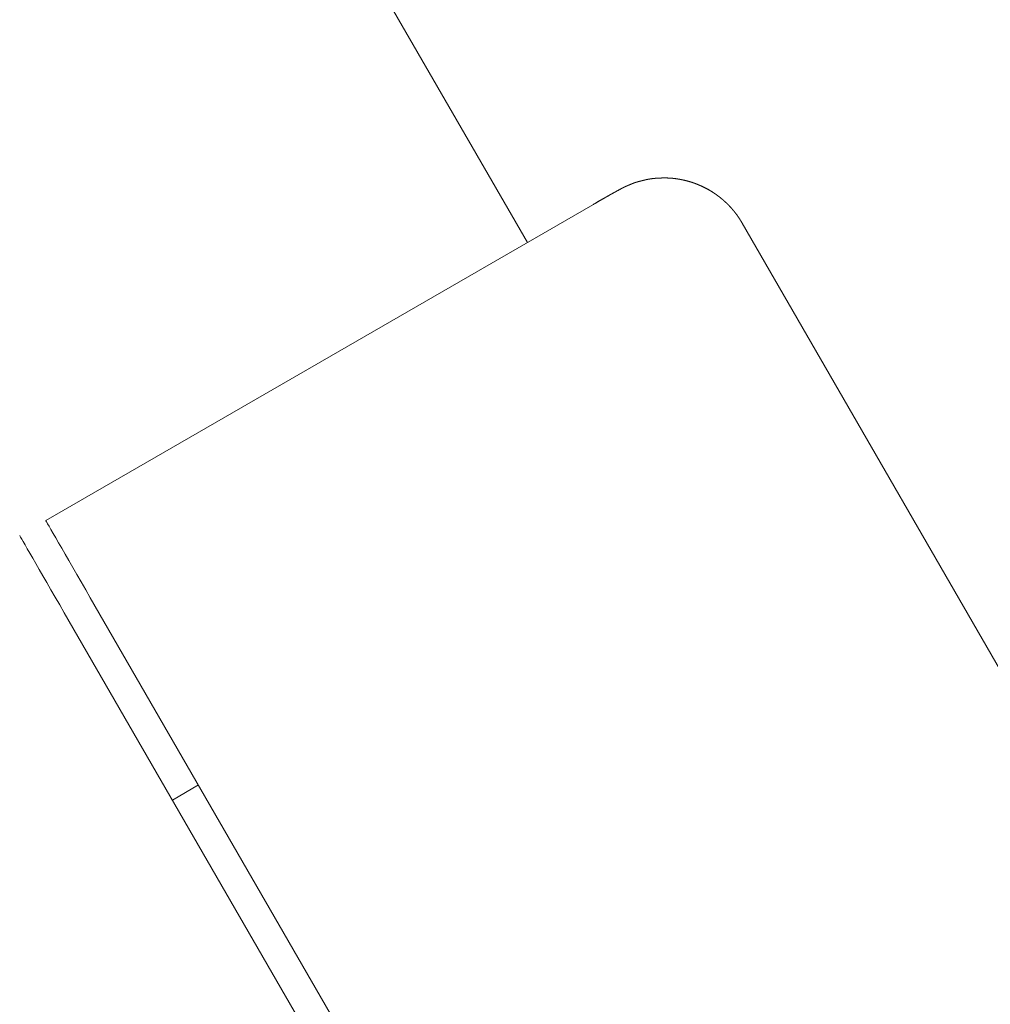
# Model space of a CAD drawing. Extents: x -7891 to 15297, y -5998 to 5934.
# Drawn here: x -684 to -652, y 436 to 469 of the extents above; entities that cross this region are included whole.
import ezdxf

# ---------------------------------------------------------------- set-up
doc = ezdxf.new("R2010")
doc.units = 0
doc.header["$MEASUREMENT"] = 0
doc.layers.add('B', color=3, linetype='Continuous')
doc.layers.add('PV', color=255, linetype='Continuous')
doc.styles.add('KATALOG', font='PlutoSansLight.ttf')
doc.dimstyles.new('KATALOG', dxfattribs={"dimscale": 200, "dimtxt": 1.75, "dimasz": 1, "dimexe": 0, "dimexo": 0, "dimgap": 0.3, "dimtad": 1, "dimlfac": 0.001, "dimrnd": 0.05, "dimzin": 0, "dimtxsty": 'KATALOG', "dimblk1": 'KATPFEIL', "dimblk2": 'KATPFEIL', "dimsah": 1, "dimcen": 1, "dimse1": 1, "dimse2": 1, "dimclrd": 256, "dimclre": 256, "dimclrt": 3, "dimadec": 0, "dimazin": 0, "dimtfac": 1, "dimtmove": 0, "dimatfit": 3, "dimldrblk": 'KATPFEIL', "dimfxl": 0, "dimtvp": 1, "dimtolj": 1, "dimtzin": 0, "dimarcsym": 0})

# ---------------------------------------------------------------- blocks, each defined once
blk = doc.blocks.new('KATPFEIL')
at = {"layer": 'B', "ltscale": 1000}
for p, q in [((0, -1), (0, 1)), ((-1, 0), (0, 0)), ((1, 0), (0, 0))]:
    blk.add_line(p, q, dxfattribs=at)
blk = doc.blocks.new('*D16')
at = {"layer": 'B', "lineweight": -2, "transparency": 16777216}
blk.add_line((13497.117, -5798.493), (-7490.768, -5798.493), dxfattribs=at)
at = {"layer": 'Defpoints', "color": 0, "transparency": 16777216}
for p in [(-7690.768, 1877.355), (13697.117, 779.514), (-7690.768, -5798.493)]:
    blk.add_point(p, dxfattribs=at)
at = {"layer": 'B', "lineweight": -2, "transparency": 16777216, "xscale": 200, "yscale": 200, "zscale": 200, "rotation": 180}
blk.add_blockref('KATPFEIL', (-7690.768, -5798.493), dxfattribs=at)
at = {"layer": 'B', "lineweight": -2, "transparency": 16777216, "xscale": 200, "yscale": 200, "zscale": 200}
blk.add_blockref('KATPFEIL', (13697.117, -5798.493), dxfattribs=at)
at = {"layer": 'B', "color": 3, "transparency": 16777216, "insert": (3003.174, -5517.169), "char_height": 350, "attachment_point": 5, "style": 'KATALOG'}
blk.add_mtext('\\A1;21,40', dxfattribs=at)
blk = doc.blocks.new('*D17')
at = {"layer": 'B', "lineweight": -2, "transparency": 16777216}
blk.add_line((11953.01, -5198.493), (-6005.174, -5198.493), dxfattribs=at)
at = {"layer": 'Defpoints', "color": 0, "transparency": 16777216}
for p in [(-6205.174, 1913.365), (12153.01, 811.65), (-6205.174, -5198.493)]:
    blk.add_point(p, dxfattribs=at)
at = {"layer": 'B', "lineweight": -2, "transparency": 16777216, "xscale": 200, "yscale": 200, "zscale": 200, "rotation": 180}
blk.add_blockref('KATPFEIL', (-6205.174, -5198.493), dxfattribs=at)
at = {"layer": 'B', "lineweight": -2, "transparency": 16777216, "xscale": 200, "yscale": 200, "zscale": 200}
blk.add_blockref('KATPFEIL', (12153.01, -5198.493), dxfattribs=at)
at = {"layer": 'B', "color": 3, "transparency": 16777216, "insert": (2973.918, -4917.169), "char_height": 350, "attachment_point": 5, "style": 'KATALOG'}
blk.add_mtext('\\A1;18,35', dxfattribs=at)

msp = doc.modelspace()

# ---------------------------------------------------------------- linework, layer by layer
at = {"layer": 'PV', "color": 0, "linetype": 'Continuous', "lineweight": 0}
for points in [[(-667.382, 461.109), (-1242.631, 1457.474)], [(-660.239, 461.755), (-660.242, 461.759), (-660.245, 461.764), (-660.248, 461.769), (-660.25, 461.774), (-660.253, 461.779), (-660.256, 461.784), (-660.259, 461.789), (-660.262, 461.794), (-660.265, 461.798), (-660.268, 461.803), (-660.271, 461.808), (-660.274, 461.813), (-660.277, 461.818), (-660.28, 461.823), (-660.283, 461.827), (-660.286, 461.832), (-660.289, 461.837), (-660.292, 461.842), (-660.295, 461.847), (-660.298, 461.851), (-660.301, 461.856), (-660.304, 461.861), (-660.307, 461.866), (-660.31, 461.87), (-660.313, 461.875), (-660.316, 461.88), (-660.319, 461.885), (-660.322, 461.889), (-660.325, 461.894), (-660.328, 461.899), (-660.331, 461.904), (-660.334, 461.908), (-660.338, 461.913), (-660.341, 461.918), (-660.344, 461.922), (-660.347, 461.927), (-660.35, 461.932), (-660.353, 461.936), (-660.356, 461.941), (-660.36, 461.946), (-660.363, 461.95), (-660.366, 461.955), (-660.369, 461.959), (-660.372, 461.964), (-660.376, 461.969), (-660.379, 461.973), (-660.382, 461.978), (-660.385, 461.982), (-660.389, 461.987), (-660.392, 461.992), (-660.395, 461.996), (-660.398, 462.001), (-660.402, 462.005), (-660.405, 462.01), (-660.408, 462.014), (-660.411, 462.019), (-660.415, 462.023), (-660.418, 462.028), (-660.421, 462.032), (-660.425, 462.037), (-660.428, 462.041), (-660.431, 462.046), (-660.435, 462.05), (-660.438, 462.055), (-660.441, 462.059), (-660.445, 462.064), (-660.448, 462.068), (-660.452, 462.073), (-660.455, 462.077), (-660.458, 462.081), (-660.462, 462.086), (-660.465, 462.09), (-660.468, 462.095), (-660.472, 462.099), (-660.475, 462.103), (-660.479, 462.108), (-660.482, 462.112), (-660.486, 462.116), (-660.489, 462.121), (-660.493, 462.125), (-660.496, 462.129), (-660.499, 462.134), (-660.503, 462.138), (-660.506, 462.142), (-660.51, 462.147), (-660.513, 462.151), (-660.517, 462.155), (-660.52, 462.159), (-660.524, 462.164), (-660.527, 462.168), (-660.531, 462.172), (-660.534, 462.176), (-660.538, 462.181), (-660.541, 462.185), (-660.545, 462.189), (-660.549, 462.193), (-660.552, 462.197), (-660.556, 462.202), (-660.559, 462.206), (-660.563, 462.21), (-660.566, 462.214), (-660.57, 462.218), (-660.573, 462.222), (-660.577, 462.226), (-660.581, 462.231), (-660.584, 462.235), (-660.588, 462.239), (-660.591, 462.243), (-660.595, 462.247), (-660.599, 462.251), (-660.602, 462.255), (-660.606, 462.259), (-660.609, 462.263), (-660.613, 462.267), (-660.617, 462.271), (-660.62, 462.275), (-660.624, 462.279), (-660.628, 462.283), (-660.631, 462.287), (-660.635, 462.291), (-660.639, 462.295), (-660.642, 462.299), (-660.646, 462.303), (-660.65, 462.307), (-660.653, 462.311), (-660.657, 462.315), (-660.661, 462.319), (-660.664, 462.323), (-660.668, 462.326), (-660.672, 462.33), (-660.675, 462.334), (-660.679, 462.338), (-660.683, 462.342), (-660.687, 462.346), (-660.69, 462.35), (-660.694, 462.353), (-660.698, 462.357), (-660.701, 462.361), (-660.705, 462.365), (-660.709, 462.369), (-660.713, 462.372), (-660.716, 462.376), (-660.72, 462.38), (-660.724, 462.384), (-660.728, 462.387), (-660.731, 462.391), (-660.735, 462.395), (-660.739, 462.398), (-660.743, 462.402), (-660.746, 462.406), (-660.75, 462.409), (-660.754, 462.413), (-660.758, 462.417), (-660.761, 462.42), (-660.765, 462.424), (-660.769, 462.428), (-660.773, 462.431), (-660.776, 462.435), (-660.78, 462.438), (-660.784, 462.442), (-660.788, 462.445), (-660.792, 462.449), (-660.795, 462.452), (-660.799, 462.456), (-660.803, 462.46), (-660.807, 462.463), (-660.811, 462.466), (-660.814, 462.47), (-660.818, 462.473), (-660.822, 462.477), (-660.826, 462.48), (-660.83, 462.484), (-660.833, 462.487), (-660.837, 462.491), (-660.841, 462.494), (-660.845, 462.497), (-660.849, 462.501), (-660.852, 462.504), (-660.856, 462.508), (-660.86, 462.511), (-660.864, 462.514), (-660.868, 462.518), (-660.872, 462.521), (-660.875, 462.524), (-660.879, 462.527), (-660.883, 462.531), (-660.887, 462.534), (-660.891, 462.537), (-660.894, 462.541), (-660.898, 462.544), (-660.902, 462.547), (-660.906, 462.55), (-660.91, 462.553), (-660.914, 462.557), (-660.917, 462.56), (-660.921, 462.563), (-660.925, 462.566), (-660.929, 462.569), (-660.933, 462.572), (-660.937, 462.576), (-660.94, 462.579), (-660.944, 462.582), (-660.948, 462.585), (-660.952, 462.588), (-660.956, 462.591), (-660.959, 462.594), (-660.963, 462.597), (-660.967, 462.6), (-660.971, 462.603), (-660.975, 462.606), (-660.979, 462.609), (-660.982, 462.612), (-660.986, 462.615), (-660.99, 462.618), (-660.994, 462.621), (-660.998, 462.624), (-661.002, 462.627), (-661.005, 462.63), (-661.009, 462.633), (-661.013, 462.636), (-661.017, 462.639), (-661.021, 462.642), (-661.025, 462.645), (-661.028, 462.648), (-661.032, 462.651), (-661.036, 462.654), (-661.04, 462.657), (-661.044, 462.659), (-661.048, 462.662), (-661.051, 462.665), (-661.055, 462.668), (-661.059, 462.671), (-661.063, 462.674), (-661.067, 462.676), (-661.07, 462.679), (-661.074, 462.682), (-661.078, 462.685), (-661.082, 462.687), (-661.086, 462.69), (-661.09, 462.693), (-661.093, 462.696), (-661.097, 462.698), (-661.101, 462.701), (-661.105, 462.704), (-661.109, 462.706), (-661.112, 462.709), (-661.116, 462.712), (-661.12, 462.714), (-661.124, 462.717), (-661.128, 462.72), (-661.131, 462.722), (-661.135, 462.725), (-661.139, 462.728), (-661.143, 462.73), (-661.147, 462.733), (-661.15, 462.735), (-661.154, 462.738), (-661.158, 462.741), (-661.162, 462.743), (-661.166, 462.746), (-661.169, 462.748), (-661.173, 462.751), (-661.177, 462.753), (-661.181, 462.756), (-661.188, 462.761), (-661.196, 462.766), (-661.203, 462.771), (-661.211, 462.775), (-661.218, 462.78), (-661.226, 462.785), (-661.234, 462.79), (-661.241, 462.795), (-661.249, 462.799), (-661.256, 462.804), (-661.264, 462.809), (-661.271, 462.813), (-661.278, 462.818), (-661.286, 462.822), (-661.293, 462.827), (-661.301, 462.831), (-661.308, 462.836), (-661.316, 462.84), (-661.323, 462.844), (-661.33, 462.849), (-661.338, 462.853), (-661.345, 462.857), (-661.353, 462.861), (-661.36, 462.866), (-661.367, 462.87), (-661.375, 462.874), (-661.382, 462.878), (-661.389, 462.882), (-661.396, 462.886), (-661.404, 462.89), (-661.411, 462.894), (-661.418, 462.898), (-661.425, 462.902), (-661.433, 462.905), (-661.44, 462.909), (-661.447, 462.913), (-661.454, 462.917), (-661.461, 462.92), (-661.469, 462.924), (-661.476, 462.928), (-661.483, 462.931), (-661.49, 462.935), (-661.497, 462.939), (-661.504, 462.942), (-661.511, 462.945), (-661.518, 462.949), (-661.525, 462.952), (-661.532, 462.956), (-661.539, 462.959), (-661.546, 462.962), (-661.553, 462.966), (-661.56, 462.969), (-661.567, 462.972), (-661.574, 462.975), (-661.58, 462.979), (-661.587, 462.982), (-661.594, 462.985), (-661.601, 462.988), (-661.608, 462.991), (-661.614, 462.994), (-661.621, 462.997), (-661.628, 463), (-661.635, 463.003), (-661.641, 463.006), (-661.648, 463.009), (-661.655, 463.012), (-661.661, 463.015), (-661.668, 463.018), (-661.675, 463.02), (-661.681, 463.023), (-661.688, 463.026), (-661.694, 463.029), (-661.701, 463.031), (-661.707, 463.034), (-661.714, 463.037), (-661.72, 463.039), (-661.727, 463.042), (-661.733, 463.045), (-661.74, 463.047), (-661.746, 463.05), (-661.753, 463.052), (-661.759, 463.055), (-661.765, 463.057), (-661.772, 463.06), (-661.778, 463.062), (-661.784, 463.064), (-661.791, 463.067), (-661.797, 463.069), (-661.803, 463.071), (-661.81, 463.074), (-661.816, 463.076), (-661.822, 463.078), (-661.828, 463.08), (-661.834, 463.083), (-661.841, 463.085), (-661.847, 463.087), (-661.853, 463.089), (-661.859, 463.091), (-661.865, 463.093), (-661.871, 463.095), (-661.877, 463.097), (-661.883, 463.1), (-661.889, 463.102), (-661.895, 463.104), (-661.901, 463.106), (-661.907, 463.107), (-661.913, 463.109), (-661.919, 463.111), (-661.925, 463.113), (-661.931, 463.115), (-661.937, 463.117), (-661.943, 463.119), (-661.948, 463.121), (-661.954, 463.122), (-661.96, 463.124), (-661.966, 463.126), (-661.972, 463.128), (-661.977, 463.129), (-661.983, 463.131), (-661.989, 463.133), (-661.995, 463.134), (-662, 463.136), (-662.006, 463.138), (-662.012, 463.139), (-662.017, 463.141), (-662.023, 463.142), (-662.028, 463.144), (-662.034, 463.146), (-662.04, 463.147), (-662.045, 463.149), (-662.051, 463.15), (-662.056, 463.152), (-662.062, 463.153), (-662.067, 463.154), (-662.073, 463.156), (-662.078, 463.157), (-662.084, 463.159), (-662.089, 463.16), (-662.094, 463.161), (-662.1, 463.163), (-662.105, 463.164), (-662.11, 463.165), (-662.116, 463.167), (-662.121, 463.168), (-662.126, 463.169), (-662.132, 463.171), (-662.137, 463.172), (-662.142, 463.173), (-662.147, 463.174), (-662.152, 463.176), (-662.158, 463.177), (-662.163, 463.178), (-662.168, 463.179), (-662.173, 463.18), (-662.178, 463.181), (-662.183, 463.183), (-662.188, 463.184), (-662.193, 463.185), (-662.198, 463.186), (-662.203, 463.187), (-662.208, 463.188), (-662.213, 463.189), (-662.218, 463.19), (-662.223, 463.191), (-662.228, 463.192), (-662.233, 463.193), (-662.238, 463.194), (-662.243, 463.195), (-662.248, 463.196), (-662.253, 463.197), (-662.257, 463.198), (-662.262, 463.199), (-662.267, 463.2), (-662.272, 463.201), (-662.277, 463.202), (-662.281, 463.203), (-662.286, 463.204), (-662.291, 463.204), (-662.295, 463.205), (-662.3, 463.206), (-662.305, 463.207), (-662.309, 463.208), (-662.314, 463.209), (-662.319, 463.21), (-662.323, 463.21), (-662.328, 463.211), (-662.332, 463.212), (-662.337, 463.213), (-662.341, 463.214), (-662.346, 463.214), (-662.351, 463.215), (-662.355, 463.216), (-662.359, 463.217), (-662.364, 463.217), (-662.368, 463.218), (-662.373, 463.219), (-662.377, 463.22), (-662.382, 463.22), (-662.386, 463.221), (-662.39, 463.222), (-662.395, 463.222), (-662.399, 463.223), (-662.403, 463.224), (-662.408, 463.224), (-662.412, 463.225), (-662.416, 463.226), (-662.421, 463.226), (-662.425, 463.227), (-662.429, 463.227), (-662.433, 463.228), (-662.437, 463.229), (-662.442, 463.229), (-662.446, 463.23), (-662.45, 463.23), (-662.454, 463.231), (-662.458, 463.231), (-662.462, 463.232), (-662.467, 463.233), (-662.471, 463.233), (-662.475, 463.234), (-662.479, 463.234), (-662.483, 463.235), (-662.487, 463.235), (-662.491, 463.236), (-662.495, 463.236), (-662.499, 463.237), (-662.503, 463.237), (-662.507, 463.237), (-662.511, 463.238), (-662.515, 463.238), (-662.519, 463.239), (-662.523, 463.239), (-662.526, 463.24), (-662.53, 463.24), (-662.534, 463.241), (-662.538, 463.241), (-662.542, 463.241), (-662.546, 463.242), (-662.55, 463.242), (-662.553, 463.242), (-662.557, 463.243), (-662.561, 463.243), (-662.565, 463.244), (-662.568, 463.244), (-662.572, 463.244), (-662.576, 463.245), (-662.58, 463.245), (-662.583, 463.245), (-662.587, 463.246), (-662.591, 463.246), (-662.594, 463.246), (-662.598, 463.247), (-662.602, 463.247), (-662.605, 463.247), (-662.609, 463.247), (-662.612, 463.248), (-662.616, 463.248), (-662.62, 463.248), (-662.623, 463.248), (-662.627, 463.249), (-662.63, 463.249), (-662.634, 463.249), (-662.637, 463.249), (-662.641, 463.25), (-662.644, 463.25), (-662.648, 463.25), (-662.651, 463.25), (-662.655, 463.251), (-662.658, 463.251), (-662.662, 463.251), (-662.665, 463.251), (-662.668, 463.251), (-662.672, 463.252), (-662.675, 463.252), (-662.679, 463.252), (-662.682, 463.252), (-662.685, 463.252), (-662.689, 463.252), (-662.692, 463.253), (-662.695, 463.253), (-662.699, 463.253), (-662.702, 463.253), (-662.705, 463.253), (-662.708, 463.253), (-662.712, 463.253), (-662.715, 463.253), (-662.718, 463.254), (-662.721, 463.254), (-662.725, 463.254), (-662.728, 463.254), (-662.731, 463.254), (-662.734, 463.254), (-662.737, 463.254), (-662.74, 463.254), (-662.744, 463.254), (-662.747, 463.254), (-662.75, 463.255), (-662.753, 463.255), (-662.756, 463.255), (-662.759, 463.255), (-662.762, 463.255), (-662.765, 463.255), (-662.768, 463.255), (-662.772, 463.255), (-662.775, 463.255), (-662.778, 463.255), (-662.781, 463.255), (-662.784, 463.255), (-662.787, 463.255), (-662.79, 463.255), (-662.793, 463.255), (-662.796, 463.255), (-662.799, 463.255), (-662.801, 463.255), (-662.804, 463.255), (-662.807, 463.255), (-662.81, 463.255), (-662.813, 463.255), (-662.816, 463.255), (-662.819, 463.255), (-662.822, 463.255), (-662.825, 463.255), (-662.828, 463.255), (-662.83, 463.255), (-662.833, 463.255), (-662.836, 463.255), (-662.839, 463.255), (-662.842, 463.255), (-662.845, 463.255), (-662.847, 463.255), (-662.853, 463.255), (-662.859, 463.255), (-662.864, 463.255), (-662.87, 463.255), (-662.875, 463.255), (-662.88, 463.255), (-662.886, 463.254), (-662.891, 463.254), (-662.896, 463.254), (-662.902, 463.254), (-662.907, 463.254), (-662.912, 463.254), (-662.917, 463.254), (-662.922, 463.253), (-662.927, 463.253), (-662.933, 463.253), (-662.938, 463.253), (-662.943, 463.253), (-662.948, 463.253), (-662.953, 463.252), (-662.957, 463.252), (-662.962, 463.252), (-662.967, 463.252), (-662.972, 463.252), (-662.977, 463.251), (-662.982, 463.251), (-662.986, 463.251), (-662.991, 463.251), (-662.996, 463.251), (-663.001, 463.25), (-663.005, 463.25), (-663.01, 463.25), (-663.014, 463.25), (-663.019, 463.249), (-663.024, 463.249), (-663.028, 463.249), (-663.033, 463.249), (-663.037, 463.248), (-663.042, 463.248), (-663.046, 463.248), (-663.05, 463.248), (-663.055, 463.247), (-663.059, 463.247), (-663.063, 463.247), (-663.068, 463.247), (-663.072, 463.246), (-663.076, 463.246), (-663.081, 463.246), (-663.085, 463.245), (-663.089, 463.245), (-663.093, 463.245), (-663.097, 463.244), (-663.101, 463.244), (-663.105, 463.244), (-663.109, 463.243), (-663.113, 463.243), (-663.117, 463.243), (-663.121, 463.242), (-663.125, 463.242), (-663.129, 463.242), (-663.133, 463.241), (-663.137, 463.241), (-663.141, 463.241), (-663.145, 463.24), (-663.149, 463.24), (-663.153, 463.24), (-663.156, 463.239), (-663.16, 463.239), (-663.164, 463.239), (-663.168, 463.238), (-663.171, 463.238), (-663.175, 463.237), (-663.179, 463.237), (-663.182, 463.237), (-663.186, 463.236), (-663.189, 463.236), (-663.193, 463.236), (-663.197, 463.235), (-663.2, 463.235), (-663.204, 463.234), (-663.207, 463.234), (-663.211, 463.234), (-663.214, 463.233), (-663.217, 463.233), (-663.221, 463.232), (-663.224, 463.232), (-663.228, 463.232), (-663.231, 463.231), (-663.234, 463.231), (-663.238, 463.23), (-663.241, 463.23), (-663.244, 463.229), (-663.247, 463.229), (-663.251, 463.229), (-663.254, 463.228), (-663.257, 463.228), (-663.26, 463.227), (-663.263, 463.227), (-663.266, 463.226), (-663.27, 463.226), (-663.273, 463.225), (-663.276, 463.225), (-663.279, 463.225), (-663.282, 463.224), (-663.285, 463.224), (-663.288, 463.223), (-663.291, 463.223), (-663.294, 463.222), (-663.297, 463.222), (-663.3, 463.221), (-663.303, 463.221), (-663.306, 463.22), (-663.308, 463.22), (-663.311, 463.22), (-663.314, 463.219), (-663.317, 463.219), (-663.32, 463.218), (-663.323, 463.218), (-663.326, 463.217), (-663.328, 463.217), (-663.331, 463.216), (-663.334, 463.216), (-663.337, 463.215), (-663.339, 463.215), (-663.342, 463.214), (-663.345, 463.214), (-663.347, 463.213), (-663.35, 463.213), (-663.353, 463.212), (-663.355, 463.212), (-663.358, 463.212), (-663.36, 463.211), (-663.363, 463.211), (-663.366, 463.21), (-663.368, 463.21), (-663.371, 463.209), (-663.373, 463.209), (-663.376, 463.208), (-663.378, 463.208), (-663.381, 463.207), (-663.383, 463.207), (-663.386, 463.206), (-663.388, 463.206), (-663.391, 463.205), (-663.393, 463.205), (-663.395, 463.204), (-663.398, 463.204), (-663.4, 463.203), (-663.402, 463.203), (-663.405, 463.202), (-663.407, 463.202), (-663.41, 463.201), (-663.412, 463.201), (-663.414, 463.2), (-663.416, 463.2), (-663.419, 463.199), (-663.421, 463.199), (-663.423, 463.198), (-663.426, 463.198), (-663.428, 463.197), (-663.43, 463.197), (-663.432, 463.196), (-663.434, 463.196), (-663.437, 463.195), (-663.439, 463.195), (-663.441, 463.194), (-663.443, 463.194), (-663.445, 463.193), (-663.447, 463.193), (-663.45, 463.192), (-663.452, 463.192), (-663.454, 463.192), (-663.456, 463.191), (-663.46, 463.19), (-663.464, 463.189), (-663.468, 463.188), (-663.473, 463.187), (-663.477, 463.186), (-663.481, 463.185), (-663.485, 463.184), (-663.488, 463.183), (-663.492, 463.183), (-663.496, 463.182), (-663.5, 463.181), (-663.504, 463.18), (-663.508, 463.179), (-663.512, 463.178), (-663.515, 463.177), (-663.519, 463.176), (-663.523, 463.175), (-663.527, 463.174), (-663.53, 463.174), (-663.534, 463.173), (-663.537, 463.172), (-663.541, 463.171), (-663.545, 463.17), (-663.548, 463.169), (-663.552, 463.169), (-663.555, 463.168), (-663.559, 463.167), (-663.562, 463.166), (-663.566, 463.165), (-663.569, 463.164), (-663.572, 463.164), (-663.576, 463.163), (-663.579, 463.162), (-663.582, 463.161), (-663.586, 463.16), (-663.589, 463.159), (-663.592, 463.159), (-663.595, 463.158), (-663.599, 463.157), (-663.602, 463.156), (-663.605, 463.155), (-663.608, 463.155), (-663.611, 463.154), (-663.614, 463.153), (-663.618, 463.152), (-663.621, 463.151), (-663.624, 463.151), (-663.627, 463.15), (-663.63, 463.149), (-663.633, 463.148), (-663.636, 463.148), (-663.639, 463.147), (-663.641, 463.146), (-663.644, 463.145), (-663.647, 463.145), (-663.65, 463.144), (-663.653, 463.143), (-663.656, 463.142), (-663.659, 463.142), (-663.661, 463.141), (-663.664, 463.14), (-663.667, 463.139), (-663.67, 463.139), (-663.672, 463.138), (-663.675, 463.137), (-663.678, 463.136), (-663.68, 463.136), (-663.683, 463.135), (-663.685, 463.134), (-663.688, 463.134), (-663.691, 463.133), (-663.693, 463.132), (-663.696, 463.131), (-663.698, 463.131), (-663.701, 463.13), (-663.703, 463.129), (-663.706, 463.129), (-663.708, 463.128), (-663.711, 463.127), (-663.713, 463.127), (-663.715, 463.126), (-663.718, 463.125), (-663.72, 463.125), (-663.722, 463.124), (-663.725, 463.123), (-663.727, 463.123), (-663.729, 463.122), (-663.732, 463.121), (-663.734, 463.121), (-663.736, 463.12), (-663.738, 463.119), (-663.741, 463.119), (-663.743, 463.118), (-663.745, 463.117), (-663.747, 463.117), (-663.749, 463.116), (-663.751, 463.115), (-663.753, 463.115), (-663.755, 463.114), (-663.758, 463.113), (-663.76, 463.113), (-663.762, 463.112), (-663.764, 463.111), (-663.766, 463.111), (-663.768, 463.11), (-663.77, 463.11), (-663.772, 463.109), (-663.774, 463.108), (-663.776, 463.108), (-663.777, 463.107), (-663.779, 463.107), (-663.781, 463.106), (-663.783, 463.105), (-663.785, 463.105), (-663.787, 463.104), (-663.789, 463.104), (-663.791, 463.103), (-663.792, 463.102), (-663.794, 463.102), (-663.796, 463.101), (-663.798, 463.101), (-663.799, 463.1), (-663.801, 463.099), (-663.803, 463.099), (-663.805, 463.098), (-663.806, 463.098), (-663.808, 463.097), (-663.81, 463.097), (-663.811, 463.096), (-663.813, 463.095), (-663.815, 463.095), (-663.816, 463.094), (-663.818, 463.094), (-663.82, 463.093), (-663.821, 463.093), (-663.823, 463.092), (-663.824, 463.091), (-663.826, 463.091), (-663.827, 463.09), (-663.829, 463.09), (-663.83, 463.089), (-663.832, 463.089), (-663.833, 463.088), (-663.835, 463.088), (-663.836, 463.087), (-663.838, 463.087), (-663.839, 463.086), (-663.841, 463.086), (-663.842, 463.085), (-663.844, 463.085), (-663.845, 463.084), (-663.846, 463.083), (-663.848, 463.083), (-663.849, 463.082), (-663.851, 463.082), (-663.852, 463.081), (-663.853, 463.081), (-663.855, 463.08), (-663.856, 463.08), (-663.857, 463.079), (-663.859, 463.079), (-663.86, 463.078), (-663.862, 463.077), (-663.865, 463.076), (-663.868, 463.075), (-663.87, 463.074), (-663.872, 463.074), (-663.875, 463.073), (-663.877, 463.072), (-663.88, 463.071), (-663.882, 463.07), (-663.884, 463.069), (-663.886, 463.068), (-663.889, 463.067), (-663.891, 463.066), (-663.893, 463.065), (-663.895, 463.064), (-663.897, 463.063), (-663.899, 463.063), (-663.901, 463.062), (-663.903, 463.061), (-663.906, 463.06), (-663.908, 463.059), (-663.91, 463.058), (-663.911, 463.057), (-663.913, 463.057), (-663.915, 463.056), (-663.917, 463.055), (-663.919, 463.054), (-663.921, 463.053), (-663.923, 463.053), (-663.925, 463.052), (-663.927, 463.051), (-663.928, 463.05), (-663.93, 463.049), (-663.932, 463.049), (-663.934, 463.048), (-663.936, 463.047), (-663.939, 463.046), (-663.943, 463.044), (-663.946, 463.043), (-663.95, 463.041), (-663.953, 463.04), (-663.957, 463.038), (-663.959, 463.038), (-663.96, 463.037), (-663.962, 463.036), (-663.964, 463.036), (-663.965, 463.035), (-663.967, 463.034), (-663.969, 463.034), (-663.97, 463.033), (-663.972, 463.032), (-663.974, 463.032), (-663.975, 463.031), (-663.977, 463.03), (-663.978, 463.03), (-663.98, 463.029), (-663.982, 463.028), (-663.983, 463.028), (-663.985, 463.027), (-663.986, 463.026), (-663.988, 463.026), (-663.989, 463.025), (-663.991, 463.025), (-663.992, 463.024), (-663.994, 463.023), (-663.995, 463.023), (-663.997, 463.022), (-663.998, 463.021), (-664, 463.021), (-664.001, 463.02), (-664.003, 463.02), (-664.004, 463.019), (-664.005, 463.019), (-664.007, 463.018), (-664.008, 463.017), (-664.01, 463.017), (-664.011, 463.016), (-664.012, 463.016), (-664.014, 463.015), (-664.015, 463.015), (-664.016, 463.014), (-664.018, 463.013), (-664.019, 463.013), (-664.02, 463.012), (-664.022, 463.012), (-664.023, 463.011), (-664.024, 463.011), (-664.025, 463.01), (-664.027, 463.01), (-664.028, 463.009), (-664.029, 463.009), (-664.03, 463.008), (-664.033, 463.007), (-664.035, 463.006), (-664.038, 463.005), (-664.04, 463.004), (-664.042, 463.003), (-664.044, 463.002), (-664.047, 463.001), (-664.049, 463), (-664.051, 462.999), (-664.053, 462.998), (-664.055, 462.997), (-664.057, 462.996), (-664.059, 462.995), (-664.061, 462.995), (-664.063, 462.994), (-664.065, 462.993), (-664.067, 462.992), (-664.069, 462.991), (-664.071, 462.99), (-664.073, 462.989), (-664.075, 462.989), (-664.077, 462.988), (-664.078, 462.987), (-664.08, 462.986), (-664.082, 462.985), (-664.084, 462.985), (-664.085, 462.984), (-664.087, 462.983), (-664.089, 462.982), (-664.09, 462.982), (-664.092, 462.981), (-664.093, 462.98), (-664.095, 462.979), (-664.096, 462.979), (-664.098, 462.978), (-664.099, 462.977), (-664.101, 462.977), (-664.102, 462.976), (-664.104, 462.975), (-664.105, 462.975), (-664.107, 462.974), (-664.108, 462.973), (-664.109, 462.973), (-664.111, 462.972), (-664.112, 462.971), (-664.113, 462.971), (-664.115, 462.97), (-664.116, 462.969), (-664.117, 462.969), (-664.119, 462.968), (-664.12, 462.968), (-664.121, 462.967), (-664.122, 462.966), (-664.124, 462.966), (-664.125, 462.965), (-664.126, 462.965), (-664.129, 462.963), (-664.131, 462.962), (-664.133, 462.961), (-664.136, 462.96), (-664.138, 462.959), (-664.14, 462.958), (-664.142, 462.957), (-664.145, 462.956), (-664.147, 462.955), (-664.149, 462.954), (-664.151, 462.953), (-664.153, 462.952), (-664.155, 462.951), (-664.158, 462.95), (-664.16, 462.949), (-664.162, 462.948), (-664.164, 462.947), (-664.165, 462.946), (-664.167, 462.945), (-664.169, 462.944), (-664.171, 462.943), (-664.173, 462.942), (-664.175, 462.941), (-664.177, 462.94), (-664.178, 462.939), (-664.18, 462.939), (-664.182, 462.938), (-664.183, 462.937), (-664.185, 462.936), (-664.187, 462.935), (-664.188, 462.934), (-664.19, 462.934), (-664.192, 462.933), (-664.193, 462.932), (-664.195, 462.931), (-664.196, 462.931), (-664.198, 462.93), (-664.199, 462.929), (-664.201, 462.928), (-664.202, 462.928), (-664.204, 462.927), (-664.205, 462.926), (-664.206, 462.925), (-664.208, 462.925), (-664.209, 462.924), (-664.211, 462.923), (-664.212, 462.923), (-664.213, 462.922), (-664.215, 462.921), (-664.216, 462.921), (-664.217, 462.92), (-664.219, 462.919), (-664.22, 462.919), (-664.221, 462.918), (-664.223, 462.917), (-664.224, 462.917), (-664.225, 462.916), (-664.226, 462.915), (-664.228, 462.915), (-664.229, 462.914), (-664.23, 462.913), (-664.231, 462.913), (-664.234, 462.912), (-664.236, 462.91), (-664.238, 462.909), (-664.241, 462.908), (-664.243, 462.907), (-664.245, 462.906), (-664.248, 462.904), (-664.25, 462.903), (-664.252, 462.902), (-664.254, 462.901), (-664.256, 462.9), (-664.258, 462.899), (-664.26, 462.898), (-664.263, 462.897), (-664.265, 462.896), (-664.267, 462.895), (-664.269, 462.894), (-664.271, 462.892), (-664.273, 462.891), (-664.274, 462.89), (-664.276, 462.889), (-664.278, 462.888), (-664.28, 462.887), (-664.282, 462.886), (-664.284, 462.885), (-664.286, 462.884), (-664.288, 462.883), (-664.29, 462.882), (-664.293, 462.881), (-664.297, 462.879), (-664.3, 462.877), (-664.304, 462.875), (-664.308, 462.873), (-664.311, 462.871), (-664.315, 462.869), (-664.318, 462.867), (-664.322, 462.865), (-664.325, 462.863), (-664.332, 462.86), (-664.339, 462.856), (-664.346, 462.852), (-664.353, 462.848), (-664.367, 462.841), (-664.374, 462.837), (-664.381, 462.833), (-664.388, 462.829), (-664.395, 462.826), (-664.402, 462.822), (-664.405, 462.82), (-664.409, 462.818), (-664.412, 462.816), (-664.416, 462.814), (-664.42, 462.812), (-664.423, 462.81), (-664.427, 462.808), (-664.43, 462.806), (-664.434, 462.804), (-664.437, 462.802), (-664.441, 462.8), (-664.445, 462.798), (-664.448, 462.796), (-664.452, 462.794), (-664.456, 462.792), (-664.459, 462.79), (-664.463, 462.788), (-664.467, 462.786), (-664.47, 462.784), (-664.474, 462.782), (-664.478, 462.78), (-664.482, 462.778), (-664.486, 462.775), (-664.49, 462.773), (-664.493, 462.771), (-664.497, 462.769), (-664.501, 462.767), (-664.505, 462.765), (-664.509, 462.762), (-664.513, 462.76), (-664.517, 462.758), (-664.521, 462.756), (-664.525, 462.753), (-664.529, 462.751), (-664.533, 462.749), (-664.537, 462.747), (-664.541, 462.744), (-664.546, 462.742), (-664.55, 462.74), (-664.554, 462.737), (-664.558, 462.735), (-664.562, 462.733), (-664.566, 462.73), (-664.571, 462.728), (-664.575, 462.726), (-664.579, 462.723), (-664.583, 462.721), (-664.588, 462.718), (-664.592, 462.716), (-664.596, 462.714), (-664.601, 462.711), (-664.605, 462.709), (-664.609, 462.706), (-664.614, 462.704), (-664.618, 462.701), (-664.623, 462.699), (-664.627, 462.696), (-664.632, 462.694), (-664.636, 462.691), (-664.641, 462.689), (-664.645, 462.686), (-664.65, 462.684), (-664.654, 462.681), (-664.659, 462.678), (-664.663, 462.676), (-664.668, 462.673), (-664.672, 462.671), (-664.677, 462.668), (-664.682, 462.665), (-664.686, 462.663), (-664.691, 462.66), (-664.696, 462.657), (-664.7, 462.655), (-664.705, 462.652), (-664.71, 462.649), (-664.715, 462.647), (-664.719, 462.644), (-664.724, 462.641), (-664.729, 462.639), (-664.734, 462.636), (-664.739, 462.633), (-664.744, 462.63), (-664.748, 462.628), (-664.753, 462.625), (-664.758, 462.622), (-664.763, 462.619), (-664.768, 462.617), (-664.773, 462.614), (-664.778, 462.611), (-664.783, 462.608), (-664.788, 462.605), (-664.793, 462.602), (-664.798, 462.6), (-664.803, 462.597), (-664.808, 462.594), (-664.813, 462.591), (-664.818, 462.588), (-664.823, 462.585), (-664.828, 462.582), (-664.833, 462.579), (-664.838, 462.577), (-664.843, 462.574), (-664.848, 462.571), (-664.854, 462.568), (-664.859, 462.565), (-664.864, 462.562), (-664.869, 462.559), (-664.874, 462.556), (-664.879, 462.553), (-664.885, 462.55), (-664.89, 462.547), (-664.895, 462.544), (-664.9, 462.541), (-664.906, 462.538), (-664.911, 462.535), (-664.916, 462.532), (-664.921, 462.529), (-664.927, 462.526), (-664.932, 462.523), (-664.937, 462.52), (-664.942, 462.517), (-664.948, 462.514), (-664.953, 462.511), (-664.958, 462.508), (-664.964, 462.505), (-664.969, 462.502), (-664.98, 462.496), (-664.991, 462.49), (-665.001, 462.483), (-665.012, 462.477), (-665.023, 462.471), (-665.034, 462.465), (-665.045, 462.458), (-665.056, 462.452), (-665.066, 462.446), (-665.077, 462.44), (-665.088, 462.433), (-665.099, 462.427), (-665.11, 462.421), (-665.121, 462.414), (-665.132, 462.408), (-665.143, 462.402), (-665.165, 462.389), (-665.187, 462.376), (-665.209, 462.364)], [(-665.209, 462.364), (-683.396, 451.864)], [(-633.241, 414.993), (-660.239, 461.755)], [(-683.396, 451.863), (-683.282, 451.662)], [(-681.915, 449.299), (-654.917, 402.537)], [(-655.783, 402.037), (-682.781, 448.799)], [(-679.186, 442.572), (-678.321, 443.072)]]:
    msp.add_lwpolyline(points, dxfattribs=at)
at = {"layer": 'PV', "color": 0, "linetype": 'Continuous', "lineweight": 0, "extrusion": (-1.33509e-12, -7.70818e-13, -1)}
msp.add_ellipse((-681.896, 449.266), major_axis=(-1.5, 2.598), ratio=0.000111, start_param=-0.012692, end_param=1.558104, dxfattribs=at)
at = {"layer": 'PV', "color": 0, "linetype": 'Continuous', "lineweight": 0}
msp.add_ellipse((-682.762, 448.766), major_axis=(-1.5, 2.598), ratio=0.000111, start_param=-1.558104, end_param=0, dxfattribs=at)

# ---------------------------------------------------------------- dimensions: what is measured, and where the dimension line sits
at = {"layer": 'B'}
for base, p1, p2, picture, middle in [((-6205.174, -5198.493), (12153.01, 811.65), (-6205.174, 1913.365), '*D17', (2973.918, -4917.169)), ((-7690.768, -5798.493), (13697.117, 779.514), (-7690.768, 1877.355), '*D16', (3003.174, -5517.169))]:
    dim = msp.add_linear_dim(base=base, p1=p1, p2=p2, dimstyle='KATALOG', dxfattribs=at)
    dim.commit()
    dim.dimension.update_dxf_attribs({"geometry": picture, "text_midpoint": middle})

doc.saveas('drawing.dxf')
